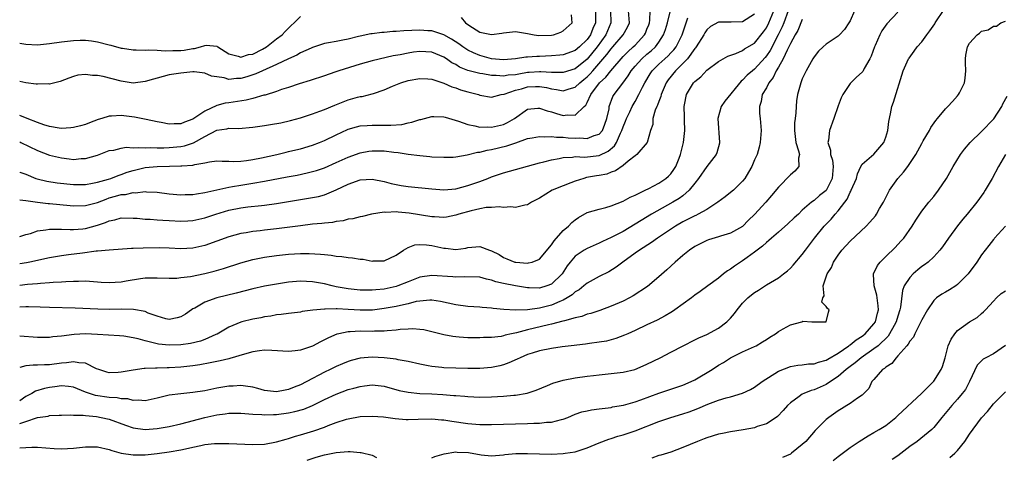
# Model space of a CAD drawing. Units: inches. Extents: x 2601000 to 2604000, y 1503000 to 1506000.
# Drawn here: x 2601000 to 2601165, y 1505676 to 1505750 of the extents above; entities that cross this region are included whole.
import ezdxf

# ---------------------------------------------------------------- set-up
doc = ezdxf.new("R2010")
doc.units = ezdxf.units.IN
doc.header["$MEASUREMENT"] = 0
doc.layers.add('LD26011503_2ft', color=71, linetype='Continuous')

msp = doc.modelspace()

# ---------------------------------------------------------------- linework, layer by layer
at = {"layer": 'LD26011503_2ft'}
for points, elevation in [([(2601000, 1505681.98), (2601001, 1505682.35), (2601003, 1505682.99), (2601004.76, 1505683.24), (2601005, 1505683.32), (2601006.63, 1505683.37), (2601007, 1505683.41), (2601008.57, 1505683.43), (2601009, 1505683.39), (2601010.63, 1505683.37), (2601011, 1505683.3), (2601012.85, 1505683.15), (2601013.66, 1505683), (2601015, 1505682.7), (2601017.7, 1505681.7), (2601019, 1505681.28), (2601021, 1505681.01), (2601023, 1505681.15), (2601025, 1505681.5), (2601027, 1505681.96), (2601030.98, 1505683.02), (2601033, 1505683.44), (2601034.4, 1505683.6), (2601035, 1505683.69), (2601037, 1505683.71), (2601038.38, 1505683.62), (2601039, 1505683.54), (2601040.52, 1505683.48), (2601041, 1505683.42), (2601042.51, 1505683.49), (2601043, 1505683.48), (2601045, 1505683.75), (2601046.03, 1505683.97), (2601047.59, 1505684.41), (2601049.01, 1505684.99), (2601051, 1505685.98), (2601053, 1505686.92), (2601055, 1505687.65), (2601055.92, 1505687.92), (2601057, 1505688.2), (2601057.73, 1505688.27), (2601059, 1505688.45), (2601061, 1505688.23), (2601063.53, 1505687.53), (2601065, 1505687.21), (2601067, 1505687.01), (2601069, 1505686.94), (2601070.84, 1505686.84), (2601072.69, 1505686.69), (2601073, 1505686.65), (2601074.54, 1505686.54), (2601075, 1505686.48), (2601077, 1505686.42), (2601079, 1505686.45), (2601081, 1505686.55), (2601082.71, 1505686.71), (2601083, 1505686.72), (2601084.94, 1505687.06), (2601086.43, 1505687.57), (2601088.34, 1505688.34), (2601089.26, 1505688.74), (2601091, 1505689.23), (2601093, 1505689.61), (2601095, 1505689.9), (2601096.03, 1505690.03), (2601097, 1505690.14), (2601099, 1505690.33), (2601101, 1505690.57), (2601102.96, 1505691.04), (2601104.38, 1505691.62), (2601105, 1505691.9), (2601107.23, 1505693), (2601109, 1505693.91), (2601111.07, 1505695), (2601113, 1505695.97), (2601113.67, 1505696.33), (2601115, 1505696.88), (2601117, 1505697.93), (2601118.39, 1505699), (2601119, 1505699.62), (2601119.63, 1505700.37), (2601120.1, 1505701), (2601121, 1505702.1), (2601121.9, 1505703), (2601122.48, 1505703.52), (2601123, 1505703.92), (2601123.68, 1505704.32), (2601125, 1505705.16), (2601127, 1505706.33), (2601127.88, 1505707), (2601128.5, 1505707.5), (2601129, 1505707.95), (2601129.5, 1505708.5), (2601131, 1505710.27), (2601131.52, 1505711), (2601133.04, 1505713), (2601134.65, 1505715), (2601134.82, 1505715.18), (2601135.82, 1505716.18), (2601136.49, 1505717), (2601137, 1505717.58), (2601138.13, 1505719), (2601138.5, 1505719.5), (2601139, 1505720.66), (2601139.14, 1505720.86), (2601139.21, 1505721), (2601140.06, 1505723), (2601140.25, 1505723.75), (2601140.82, 1505725), (2601141, 1505725.35), (2601143, 1505727.06), (2601144.64, 1505729), (2601145, 1505729.87), (2601145.33, 1505731), (2601145.49, 1505732.51), (2601145.79, 1505733.79), (2601146, 1505735), (2601146.28, 1505735.72), (2601147.9, 1505741), (2601148.8, 1505743), (2601148.88, 1505743.12), (2601149.74, 1505744.26), (2601150.25, 1505745), (2601151, 1505745.85), (2601151.84, 1505747), (2601152.35, 1505747.65), (2601153.17, 1505748.83), (2601153.26, 1505749), (2601154.73, 1505751.27)], 8466), ([(2601096.39, 1505751), (2601096.39, 1505749), (2601095.95, 1505748.05), (2601095.54, 1505747), (2601095, 1505746.24), (2601093.73, 1505745), (2601093, 1505744.38), (2601091, 1505743.65), (2601090.42, 1505743.58), (2601089, 1505743.47), (2601087, 1505743.41), (2601086.59, 1505743.41), (2601085, 1505743.26), (2601084.75, 1505743.25), (2601083, 1505742.97), (2601081, 1505742.85), (2601079, 1505743.02), (2601077, 1505743.53), (2601075.98, 1505744.02), (2601075, 1505744.46), (2601074.18, 1505745), (2601073.5, 1505745.5), (2601072.29, 1505746.29), (2601071, 1505747.01), (2601069, 1505747.67), (2601068.31, 1505747.69), (2601067, 1505747.8), (2601064.32, 1505747.68), (2601063, 1505747.57), (2601062.45, 1505747.55), (2601061, 1505747.41), (2601060.6, 1505747.4), (2601059, 1505747.2), (2601058.8, 1505747.2), (2601057, 1505746.81), (2601056.73, 1505746.73), (2601055, 1505746.29), (2601054.1, 1505746.1), (2601053, 1505745.92), (2601051.68, 1505745.68), (2601051, 1505745.57), (2601049, 1505744.88), (2601048.8, 1505744.8), (2601047, 1505743.97), (2601046.39, 1505743.61), (2601045, 1505743.02), (2601043, 1505742.07), (2601040.64, 1505741), (2601039.54, 1505740.46), (2601038.03, 1505739.97), (2601037, 1505739.69), (2601036.31, 1505739.69), (2601035, 1505739.56), (2601034.2, 1505739.8), (2601033, 1505739.97), (2601032.12, 1505740.12), (2601031, 1505740.61), (2601029.2, 1505740.8), (2601029, 1505740.81), (2601027, 1505740.61), (2601025, 1505740.29), (2601023, 1505739.78), (2601022.41, 1505739.59), (2601021, 1505739.2), (2601019, 1505738.95), (2601017, 1505739.24), (2601013.96, 1505740.04), (2601013, 1505740.22), (2601012.19, 1505740.19), (2601011, 1505740.39), (2601009.73, 1505740.27), (2601009, 1505740.03), (2601008.24, 1505739.76), (2601006.79, 1505739.21), (2601005, 1505738.78), (2601004.8, 1505738.8), (2601003, 1505738.74), (2601002.78, 1505738.78), (2601001, 1505739), (2601000, 1505739.2)], 8490), ([(2601098.9, 1505751), (2601098.94, 1505749), (2601098.12, 1505747), (2601096.69, 1505745), (2601095, 1505742.96), (2601093, 1505741.33), (2601091, 1505740.68), (2601089.31, 1505740.69), (2601089, 1505740.72), (2601087.21, 1505740.8), (2601087, 1505740.82), (2601085.31, 1505740.69), (2601085, 1505740.68), (2601083.55, 1505740.45), (2601083, 1505740.34), (2601081.75, 1505740.25), (2601081, 1505740.12), (2601079.78, 1505740.22), (2601079, 1505740.21), (2601077.53, 1505740.47), (2601077, 1505740.53), (2601075.04, 1505741.04), (2601073.62, 1505741.62), (2601073, 1505742.02), (2601072.35, 1505742.35), (2601071.45, 1505743), (2601071, 1505743.29), (2601069, 1505744.09), (2601067, 1505744.23), (2601065.9, 1505744.1), (2601065, 1505743.95), (2601063.67, 1505743.67), (2601062.53, 1505743.47), (2601059, 1505742.67), (2601057, 1505742.12), (2601053.42, 1505741), (2601052.76, 1505740.76), (2601051, 1505740.15), (2601048.63, 1505739.37), (2601046.8, 1505738.8), (2601045, 1505738.2), (2601043.84, 1505737.84), (2601043, 1505737.54), (2601041.07, 1505736.93), (2601040.89, 1505736.89), (2601039, 1505736.34), (2601037.93, 1505736.07), (2601035, 1505735.64), (2601034.42, 1505735.58), (2601033, 1505735.16), (2601031, 1505734.26), (2601029, 1505732.9), (2601027.59, 1505732.41), (2601027, 1505732.1), (2601025.88, 1505732.12), (2601025, 1505732.07), (2601023.66, 1505732.34), (2601023, 1505732.45), (2601021.17, 1505732.83), (2601019.21, 1505733.21), (2601017.43, 1505733.43), (2601017, 1505733.5), (2601015.38, 1505733.38), (2601015, 1505733.41), (2601013.74, 1505733), (2601013.16, 1505732.84), (2601011.69, 1505732.31), (2601011, 1505732.02), (2601010.2, 1505731.8), (2601009, 1505731.5), (2601008.55, 1505731.45), (2601007, 1505731.36), (2601006.6, 1505731.4), (2601005, 1505731.66), (2601004.06, 1505731.94), (2601003, 1505732.33), (2601001.24, 1505733), (2601000, 1505733.52)], 8488), ([(2601000, 1505729.09), (2601000.21, 1505729), (2601003, 1505727.66), (2601005, 1505726.89), (2601007, 1505726.41), (2601008.28, 1505726.28), (2601009, 1505726.18), (2601010.3, 1505726.3), (2601011, 1505726.31), (2601013, 1505726.9), (2601015, 1505727.65), (2601015.74, 1505727.74), (2601017, 1505728.05), (2601017.81, 1505728.19), (2601019, 1505728.1), (2601019.83, 1505728.17), (2601021, 1505728.09), (2601021.86, 1505728.14), (2601023, 1505728.12), (2601024.13, 1505728.13), (2601025, 1505728.18), (2601027, 1505728.34), (2601027.57, 1505728.43), (2601029.08, 1505728.92), (2601031, 1505730.02), (2601033, 1505731.05), (2601034.7, 1505731.3), (2601035, 1505731.38), (2601036.64, 1505731.36), (2601039, 1505731.54), (2601041, 1505731.83), (2601042.01, 1505731.99), (2601043.69, 1505732.31), (2601045.31, 1505732.69), (2601047, 1505733.14), (2601049, 1505733.8), (2601050.25, 1505734.25), (2601051, 1505734.54), (2601052.74, 1505735.26), (2601055, 1505736.12), (2601056.56, 1505736.56), (2601057, 1505736.67), (2601057.3, 1505736.7), (2601059, 1505737.13), (2601059.21, 1505737.21), (2601061, 1505737.78), (2601062.41, 1505738.41), (2601063.8, 1505739), (2601065, 1505739.35), (2601067, 1505739.72), (2601068.34, 1505739.66), (2601069, 1505739.59), (2601071, 1505738.94), (2601072.32, 1505738.32), (2601073, 1505738.12), (2601073.81, 1505737.81), (2601075, 1505737.46), (2601076.81, 1505737), (2601077, 1505736.93), (2601079, 1505736.59), (2601080.58, 1505737), (2601081.08, 1505737.08), (2601083, 1505737.75), (2601084, 1505738), (2601085, 1505738.29), (2601086.35, 1505738.35), (2601087, 1505738.36), (2601088.17, 1505738.17), (2601089, 1505737.96), (2601089.87, 1505737.87), (2601091, 1505737.65), (2601091.97, 1505737.97), (2601093, 1505738.25), (2601093.78, 1505739), (2601094.46, 1505739.54), (2601095, 1505740), (2601095.5, 1505740.5), (2601095.92, 1505741), (2601098.3, 1505743.7), (2601099, 1505744.66), (2601099.31, 1505745), (2601101.03, 1505747), (2601101.72, 1505748.28), (2601102.07, 1505749), (2601101.91, 1505751)], 8486), ([(2601000, 1505724.02), (2601000.01, 1505724.02), (2601001, 1505723.68), (2601002.7, 1505723), (2601002.92, 1505722.92), (2601004.53, 1505722.53), (2601006.26, 1505722.26), (2601009, 1505721.98), (2601011, 1505721.98), (2601012.17, 1505722.17), (2601013, 1505722.34), (2601014.87, 1505722.87), (2601015.28, 1505723), (2601016.51, 1505723.49), (2601017, 1505723.64), (2601017.99, 1505724.01), (2601019, 1505724.34), (2601021, 1505724.8), (2601023, 1505724.98), (2601025.05, 1505725.05), (2601027, 1505725.1), (2601027.12, 1505725.12), (2601029, 1505725.22), (2601029.32, 1505725.32), (2601031, 1505725.58), (2601031.75, 1505725.75), (2601033, 1505725.92), (2601033.88, 1505725.88), (2601035, 1505725.88), (2601035.83, 1505725.83), (2601037, 1505725.86), (2601037.98, 1505725.98), (2601039, 1505726.14), (2601040.45, 1505726.45), (2601043.03, 1505727), (2601044.61, 1505727.39), (2601045, 1505727.47), (2601046.22, 1505727.78), (2601047, 1505727.96), (2601049, 1505728.55), (2601050.16, 1505729), (2601051, 1505729.35), (2601053, 1505730.3), (2601054.85, 1505731.15), (2601055, 1505731.21), (2601056.38, 1505731.62), (2601057, 1505731.76), (2601058.14, 1505731.86), (2601059, 1505731.9), (2601060.13, 1505731.87), (2601062.13, 1505731.87), (2601063.97, 1505732.03), (2601065, 1505732.27), (2601065.62, 1505732.38), (2601067, 1505732.85), (2601067.13, 1505732.87), (2601069, 1505733.36), (2601069.33, 1505733.33), (2601071, 1505733.28), (2601071.21, 1505733.21), (2601073.44, 1505732.56), (2601075, 1505731.98), (2601076.2, 1505731.8), (2601077, 1505731.57), (2601078.39, 1505731.61), (2601079, 1505731.56), (2601081, 1505732.02), (2601081.68, 1505732.32), (2601082.83, 1505733), (2601085, 1505734.57), (2601086.72, 1505734.72), (2601087, 1505734.76), (2601088.27, 1505734.27), (2601089, 1505734.1), (2601089.83, 1505733.83), (2601091, 1505733.52), (2601091.63, 1505733.63), (2601093, 1505733.59), (2601094.48, 1505735), (2601094.76, 1505735.24), (2601095, 1505735.68), (2601095.59, 1505737), (2601097.07, 1505739), (2601098.09, 1505739.91), (2601098.94, 1505741), (2601101, 1505743.36), (2601101.81, 1505744.19), (2601102.71, 1505745), (2601103, 1505745.3), (2601104.61, 1505747), (2601104.73, 1505747.27), (2601105, 1505747.93), (2601105.3, 1505748.7), (2601105.4, 1505749), (2601105.47, 1505749.47), (2601105.53, 1505751)], 8484), ([(2601000, 1505705.14), (2601001.29, 1505705.29), (2601003, 1505705.41), (2601003.47, 1505705.47), (2601005, 1505705.55), (2601005.62, 1505705.62), (2601007, 1505705.67), (2601007.74, 1505705.74), (2601009, 1505705.78), (2601009.82, 1505705.82), (2601011, 1505705.83), (2601013, 1505705.71), (2601013.64, 1505705.64), (2601015, 1505705.55), (2601017, 1505705.66), (2601017.84, 1505705.84), (2601020.25, 1505706.25), (2601021, 1505706.35), (2601022.38, 1505706.38), (2601023, 1505706.37), (2601025, 1505706.29), (2601026.32, 1505706.32), (2601027, 1505706.39), (2601028.6, 1505706.6), (2601031, 1505707.08), (2601032.54, 1505707.46), (2601034.09, 1505707.91), (2601037, 1505708.85), (2601039, 1505709.4), (2601041, 1505709.8), (2601043, 1505710.11), (2601045, 1505710.32), (2601047, 1505710.43), (2601048.43, 1505710.43), (2601050.34, 1505710.34), (2601051, 1505710.25), (2601052.15, 1505710.15), (2601053, 1505710), (2601053.93, 1505709.93), (2601055, 1505709.77), (2601055.7, 1505709.7), (2601057, 1505709.5), (2601057.47, 1505709.47), (2601059, 1505709.17), (2601059.19, 1505709.19), (2601061, 1505709.18), (2601063, 1505710.15), (2601064.26, 1505711), (2601065, 1505711.43), (2601066.15, 1505711.85), (2601067, 1505711.95), (2601068.1, 1505711.9), (2601069, 1505711.78), (2601071, 1505711.31), (2601071.3, 1505711.3), (2601073, 1505711.07), (2601074.66, 1505711.34), (2601075, 1505711.42), (2601077, 1505711.62), (2601078.67, 1505711), (2601079, 1505710.89), (2601080.24, 1505710.24), (2601081, 1505709.75), (2601081.54, 1505709.54), (2601082.86, 1505709), (2601083.05, 1505708.95), (2601085, 1505708.83), (2601085.16, 1505708.84), (2601085.77, 1505709), (2601087, 1505709.46), (2601089, 1505711.88), (2601089.44, 1505712.56), (2601091, 1505714.25), (2601091.86, 1505715), (2601092.41, 1505715.59), (2601093, 1505716.08), (2601093.55, 1505716.45), (2601095, 1505717.27), (2601097, 1505717.86), (2601098.12, 1505718.12), (2601099, 1505718.38), (2601101, 1505719.17), (2601102.17, 1505719.83), (2601103, 1505720.18), (2601104.7, 1505721), (2601105.31, 1505721.31), (2601107, 1505722.21), (2601108.15, 1505723), (2601108.61, 1505723.39), (2601109, 1505723.78), (2601109.52, 1505724.48), (2601109.83, 1505725), (2601110.37, 1505726.37), (2601110.64, 1505727), (2601111.09, 1505729), (2601111.32, 1505731), (2601111.28, 1505732.72), (2601111.28, 1505733.28), (2601111.23, 1505735), (2601111.3, 1505735.3), (2601111.63, 1505737), (2601112.8, 1505739), (2601113, 1505739.22), (2601114.03, 1505739.97), (2601115, 1505741.07), (2601117, 1505742.54), (2601117.78, 1505743), (2601118.56, 1505743.44), (2601119.87, 1505743.87), (2601121, 1505744.39), (2601121.35, 1505744.65), (2601123, 1505745.64), (2601124.51, 1505747.49), (2601125, 1505748.18), (2601125.42, 1505749), (2601126.26, 1505751)], 8476), ([(2601128.65, 1505751), (2601127.91, 1505749), (2601127.65, 1505748.35), (2601126.99, 1505747.01), (2601125.61, 1505744.39), (2601125, 1505743.49), (2601124.78, 1505743.22), (2601123, 1505741.27), (2601122.64, 1505741), (2601121.76, 1505740.24), (2601121, 1505739.42), (2601120.76, 1505739.24), (2601118.06, 1505735.93), (2601117.42, 1505735), (2601116.86, 1505733), (2601117.14, 1505729), (2601117.13, 1505728.87), (2601116.71, 1505727.29), (2601116.56, 1505727), (2601115, 1505724.97), (2601113.65, 1505723), (2601113, 1505722.22), (2601112.08, 1505721), (2601111, 1505720.1), (2601110.38, 1505719.62), (2601109.35, 1505719), (2601105.77, 1505717), (2601104.04, 1505715.96), (2601103, 1505715.31), (2601101, 1505714.13), (2601099, 1505713.08), (2601097.56, 1505712.44), (2601097, 1505712.16), (2601095, 1505711.29), (2601094.5, 1505711), (2601093, 1505710), (2601092.16, 1505709), (2601091.66, 1505708.34), (2601090.82, 1505707), (2601089, 1505705.28), (2601088.26, 1505705), (2601087, 1505704.65), (2601085.31, 1505704.69), (2601085, 1505704.67), (2601083, 1505705), (2601081, 1505705.41), (2601079.71, 1505705.71), (2601079, 1505705.97), (2601078.12, 1505706.12), (2601077, 1505706.46), (2601074.52, 1505706.52), (2601073, 1505706.45), (2601072.51, 1505706.51), (2601069, 1505706.77), (2601067, 1505706.49), (2601065, 1505705.71), (2601063.32, 1505705), (2601063, 1505704.89), (2601061, 1505704.46), (2601059.63, 1505704.37), (2601059, 1505704.29), (2601057.68, 1505704.32), (2601057, 1505704.3), (2601055, 1505704.5), (2601053, 1505704.84), (2601052.28, 1505705), (2601051, 1505705.33), (2601049, 1505705.7), (2601047, 1505705.78), (2601045, 1505705.61), (2601043, 1505705.32), (2601041, 1505704.95), (2601039, 1505704.49), (2601036.23, 1505703.77), (2601033, 1505702.99), (2601031, 1505702.29), (2601029.31, 1505701.31), (2601029, 1505701.15), (2601028.76, 1505701), (2601027.73, 1505700.27), (2601027, 1505699.83), (2601026.36, 1505699.64), (2601025, 1505699.41), (2601024.48, 1505699.52), (2601023, 1505699.96), (2601021.53, 1505700.47), (2601021, 1505700.7), (2601019.05, 1505701.05), (2601017.09, 1505701.09), (2601015, 1505701.06), (2601013.09, 1505701.09), (2601009.26, 1505701.26), (2601005, 1505701.37), (2601003.44, 1505701.44), (2601001.49, 1505701.49), (2601001, 1505701.48), (2601000, 1505701.45)], 8474), ([(2601139.75, 1505751), (2601139, 1505749.34), (2601138.8, 1505749), (2601138.08, 1505747.92), (2601137.22, 1505747), (2601137, 1505746.78), (2601135, 1505745.42), (2601134.49, 1505745), (2601133.73, 1505744.27), (2601133, 1505743.31), (2601132.79, 1505743), (2601132.49, 1505742.49), (2601131.65, 1505741), (2601131, 1505739.62), (2601130.84, 1505739.16), (2601130.74, 1505739), (2601130.21, 1505737), (2601130.02, 1505735.98), (2601129.97, 1505735), (2601129.94, 1505733.94), (2601129.79, 1505733), (2601129.71, 1505732.29), (2601129.69, 1505731), (2601129.94, 1505729), (2601130.39, 1505727.61), (2601130.51, 1505727), (2601130.37, 1505726.37), (2601130.45, 1505725), (2601129.78, 1505724.22), (2601129, 1505723.56), (2601127, 1505721.55), (2601125.87, 1505720.13), (2601124.92, 1505719), (2601123, 1505716.93), (2601122.02, 1505715.98), (2601121, 1505714.97), (2601119, 1505713.81), (2601117.3, 1505713.3), (2601117, 1505713.19), (2601115.29, 1505712.71), (2601115, 1505712.61), (2601113, 1505711.61), (2601112.1, 1505711), (2601111, 1505710.08), (2601109.74, 1505709), (2601108.33, 1505707.67), (2601107, 1505706.51), (2601105.09, 1505704.91), (2601102.68, 1505703.32), (2601102.09, 1505703), (2601101, 1505702.46), (2601099, 1505701.59), (2601097.1, 1505700.9), (2601095.59, 1505700.41), (2601095, 1505700.28), (2601094.09, 1505699.91), (2601093, 1505699.68), (2601091.17, 1505699.17), (2601090.92, 1505699.08), (2601089, 1505698.6), (2601088.5, 1505698.5), (2601085, 1505697.66), (2601083.18, 1505697.18), (2601082.33, 1505697), (2601081.25, 1505696.74), (2601081, 1505696.66), (2601080.57, 1505696.57), (2601079, 1505696.39), (2601077.63, 1505696.37), (2601077, 1505696.32), (2601075.66, 1505696.34), (2601075, 1505696.34), (2601073.56, 1505696.44), (2601073, 1505696.47), (2601072.53, 1505696.53), (2601071, 1505696.82), (2601069, 1505697.35), (2601067.65, 1505697.65), (2601067, 1505697.74), (2601065.81, 1505697.81), (2601065, 1505697.79), (2601063.71, 1505697.71), (2601063, 1505697.61), (2601061.5, 1505697.5), (2601061, 1505697.43), (2601059.41, 1505697.41), (2601059, 1505697.39), (2601057, 1505697.43), (2601055.33, 1505697.33), (2601055, 1505697.34), (2601053.44, 1505697), (2601053.09, 1505696.91), (2601051.69, 1505696.31), (2601051, 1505695.96), (2601050.34, 1505695.66), (2601049, 1505694.95), (2601047, 1505694.25), (2601046.14, 1505694.14), (2601045, 1505694.02), (2601042.21, 1505694.21), (2601041, 1505694.23), (2601040.16, 1505694.16), (2601039, 1505693.98), (2601037.61, 1505693.61), (2601035.15, 1505692.85), (2601035, 1505692.82), (2601033.54, 1505692.46), (2601031.88, 1505692.12), (2601030.18, 1505691.82), (2601029, 1505691.63), (2601027, 1505691.39), (2601025, 1505691.29), (2601024.71, 1505691.29), (2601023, 1505691.25), (2601022.73, 1505691.27), (2601021, 1505691.17), (2601020.83, 1505691.17), (2601019, 1505690.9), (2601017, 1505690.55), (2601016.5, 1505690.5), (2601015, 1505690.46), (2601014.56, 1505690.56), (2601013.24, 1505691), (2601012.85, 1505691.15), (2601011, 1505692.08), (2601009.89, 1505692.11), (2601009, 1505692.32), (2601007.86, 1505692.14), (2601007, 1505692.1), (2601005, 1505691.83), (2601004.17, 1505691.83), (2601003, 1505691.73), (2601002.24, 1505691.76), (2601001, 1505691.65), (2601000, 1505691.35)], 8470), ([(2601000, 1505719.4), (2601001, 1505719.27), (2601002.99, 1505718.99), (2601004.78, 1505718.78), (2601005, 1505718.77), (2601008.43, 1505718.43), (2601009, 1505718.38), (2601011, 1505718.43), (2601013, 1505718.98), (2601014.46, 1505719.54), (2601015, 1505719.72), (2601016.01, 1505720.01), (2601017, 1505720.27), (2601017.69, 1505720.31), (2601019, 1505720.62), (2601019.4, 1505720.6), (2601021, 1505720.79), (2601021.24, 1505720.76), (2601023, 1505720.69), (2601025, 1505720.43), (2601027, 1505720.26), (2601027.7, 1505720.3), (2601029, 1505720.31), (2601029.57, 1505720.43), (2601031, 1505720.62), (2601035, 1505721.53), (2601035.61, 1505721.61), (2601037, 1505721.87), (2601039, 1505722.19), (2601041, 1505722.53), (2601044.77, 1505723.23), (2601046.45, 1505723.55), (2601048.1, 1505723.9), (2601049, 1505724.13), (2601049.67, 1505724.33), (2601051, 1505724.78), (2601053, 1505725.64), (2601055, 1505726.55), (2601057, 1505727.28), (2601058.45, 1505727.55), (2601059, 1505727.63), (2601061, 1505727.6), (2601062.61, 1505727.39), (2601063.34, 1505727.34), (2601065, 1505727.07), (2601067, 1505726.81), (2601068.66, 1505726.66), (2601069, 1505726.62), (2601071, 1505726.52), (2601072.57, 1505726.57), (2601073, 1505726.61), (2601074.93, 1505726.93), (2601076.63, 1505727.37), (2601077, 1505727.39), (2601078.27, 1505727.73), (2601079, 1505727.84), (2601081.55, 1505728.45), (2601083.05, 1505728.95), (2601085, 1505729.64), (2601085.77, 1505729.77), (2601087, 1505730.02), (2601087.93, 1505729.93), (2601089, 1505729.99), (2601089.88, 1505729.87), (2601091, 1505729.87), (2601091.8, 1505729.8), (2601093, 1505729.73), (2601093.76, 1505729.76), (2601095, 1505729.66), (2601096.14, 1505730.14), (2601097, 1505730.37), (2601097.53, 1505731), (2601097.96, 1505732.04), (2601098.3, 1505733), (2601098.65, 1505734.65), (2601098.69, 1505735), (2601099.31, 1505736.69), (2601099.49, 1505737), (2601100.94, 1505738.94), (2601101.86, 1505740.14), (2601102.38, 1505741), (2601103, 1505741.74), (2601104.13, 1505743), (2601105, 1505743.76), (2601105.68, 1505744.32), (2601106.42, 1505745), (2601107, 1505745.76), (2601107.79, 1505747), (2601108.09, 1505747.91), (2601108.43, 1505749), (2601108.88, 1505750.88)], 8482), ([(2601147, 1505750.81), (2601145.13, 1505748.87), (2601144.31, 1505747.69), (2601143.97, 1505747), (2601143.21, 1505745.21), (2601143.1, 1505745), (2601142.54, 1505743.46), (2601142.31, 1505743), (2601141.38, 1505741.38), (2601141.19, 1505741), (2601141.12, 1505740.88), (2601141, 1505740.76), (2601140.06, 1505739.94), (2601139, 1505738.88), (2601137.78, 1505737), (2601137.53, 1505736.47), (2601137, 1505735.13), (2601136.27, 1505733), (2601135.54, 1505731), (2601135.39, 1505729.39), (2601135.3, 1505729), (2601135.73, 1505727.73), (2601135.75, 1505727), (2601136.04, 1505726.04), (2601136.16, 1505725), (2601135.98, 1505723), (2601135, 1505720.98), (2601133.88, 1505720.12), (2601133, 1505719.3), (2601132.57, 1505719), (2601131, 1505717.65), (2601130.34, 1505717), (2601129.63, 1505716.37), (2601128.6, 1505715.4), (2601127, 1505714.02), (2601125.86, 1505713), (2601125.42, 1505712.58), (2601125, 1505712.29), (2601124.34, 1505711.66), (2601123.45, 1505711), (2601123, 1505710.65), (2601121.79, 1505709.78), (2601121, 1505709.21), (2601120.65, 1505709), (2601119.68, 1505708.32), (2601119, 1505707.8), (2601118.49, 1505707.51), (2601117.83, 1505707), (2601117, 1505706.32), (2601115.17, 1505705), (2601113.93, 1505704.07), (2601113, 1505703.44), (2601112.43, 1505703), (2601109.67, 1505701), (2601109.27, 1505700.73), (2601109, 1505700.58), (2601108.02, 1505699.98), (2601106.71, 1505699.29), (2601105, 1505698.47), (2601103, 1505697.54), (2601101.78, 1505697), (2601101.25, 1505696.75), (2601099.81, 1505696.19), (2601099, 1505695.97), (2601098.23, 1505695.77), (2601097, 1505695.57), (2601095.37, 1505695.37), (2601094.72, 1505695.28), (2601092.31, 1505695), (2601090.81, 1505694.81), (2601089, 1505694.56), (2601087, 1505694.16), (2601085.78, 1505693.78), (2601085, 1505693.52), (2601083.76, 1505693), (2601083.26, 1505692.74), (2601081.89, 1505692.11), (2601081, 1505691.82), (2601080.36, 1505691.64), (2601079, 1505691.38), (2601077, 1505691.21), (2601075, 1505691.19), (2601073, 1505691.22), (2601071, 1505691.3), (2601070.65, 1505691.35), (2601069, 1505691.5), (2601068.35, 1505691.65), (2601067, 1505691.9), (2601065, 1505692.37), (2601063.35, 1505692.65), (2601063, 1505692.74), (2601061, 1505692.98), (2601059, 1505693.1), (2601057, 1505692.93), (2601055.47, 1505692.53), (2601055, 1505692.38), (2601054.02, 1505691.98), (2601053, 1505691.53), (2601051.95, 1505691), (2601051, 1505690.56), (2601050.05, 1505690.05), (2601049, 1505689.52), (2601047, 1505688.47), (2601045.92, 1505688.08), (2601045, 1505687.65), (2601044.43, 1505687.57), (2601043, 1505687.27), (2601041, 1505687.5), (2601039.85, 1505687.85), (2601039, 1505688.05), (2601037.79, 1505688.21), (2601037, 1505688.36), (2601035.74, 1505688.26), (2601035, 1505688.24), (2601033, 1505687.88), (2601031, 1505687.47), (2601029, 1505687.15), (2601027, 1505686.96), (2601025, 1505686.71), (2601024.59, 1505686.59), (2601023, 1505686.21), (2601022, 1505686), (2601021, 1505685.76), (2601019.89, 1505685.89), (2601019, 1505685.84), (2601018.1, 1505686.1), (2601017, 1505686.14), (2601016.29, 1505686.29), (2601015, 1505686.34), (2601012.67, 1505686.67), (2601011.66, 1505687), (2601011, 1505687.24), (2601009, 1505688.04), (2601008.17, 1505688.17), (2601007, 1505688.29), (2601005.87, 1505688.13), (2601005, 1505688.03), (2601004.15, 1505687.85), (2601002.63, 1505687.37), (2601002.01, 1505687), (2601001, 1505686.48), (2601000, 1505685.78)], 8468), ([(2601123, 1505750.45), (2601121, 1505749.21), (2601119.12, 1505749.12), (2601117.12, 1505749.12), (2601117, 1505749.14), (2601115.61, 1505748.39), (2601115, 1505747.86), (2601114.67, 1505747.33), (2601114.52, 1505747), (2601113.25, 1505745), (2601113.15, 1505744.85), (2601113, 1505744.7), (2601111.76, 1505743), (2601111, 1505742.2), (2601109.77, 1505741), (2601108.54, 1505739.46), (2601108.24, 1505739), (2601107.39, 1505737), (2601107.32, 1505736.68), (2601107, 1505735.88), (2601106.78, 1505735.22), (2601106.66, 1505735), (2601106.4, 1505734.4), (2601106.01, 1505733), (2601105.98, 1505732.02), (2601105.58, 1505731), (2601105.01, 1505728.99), (2601103.33, 1505727), (2601103, 1505726.78), (2601101.87, 1505725.87), (2601101, 1505725.13), (2601099.76, 1505724.24), (2601099, 1505724.01), (2601098.28, 1505723.72), (2601097, 1505723.48), (2601096.58, 1505723.42), (2601094.88, 1505723.12), (2601094.43, 1505723), (2601093, 1505722.55), (2601092.23, 1505722.23), (2601091, 1505721.77), (2601089.16, 1505721), (2601087, 1505719.69), (2601086.55, 1505719.45), (2601085.65, 1505719), (2601085, 1505718.58), (2601084.53, 1505718.53), (2601083, 1505718.1), (2601082.23, 1505718.23), (2601081, 1505718.13), (2601080.25, 1505718.25), (2601079, 1505718.13), (2601078.11, 1505718.11), (2601077, 1505717.89), (2601075.59, 1505717.59), (2601073.52, 1505717), (2601073, 1505716.83), (2601071.47, 1505716.53), (2601071, 1505716.47), (2601069.46, 1505716.54), (2601069, 1505716.58), (2601065.18, 1505717.18), (2601063.34, 1505717.34), (2601063, 1505717.39), (2601061.3, 1505717.3), (2601061, 1505717.34), (2601058.89, 1505717), (2601057.36, 1505716.64), (2601057, 1505716.56), (2601055.79, 1505716.21), (2601055, 1505716.15), (2601054.13, 1505715.87), (2601053, 1505715.78), (2601052.36, 1505715.64), (2601051, 1505715.52), (2601050.55, 1505715.45), (2601049, 1505715.32), (2601047, 1505715.08), (2601043, 1505714.55), (2601041, 1505714.34), (2601040.24, 1505714.24), (2601039, 1505714.12), (2601037.9, 1505713.9), (2601037, 1505713.76), (2601035, 1505713.19), (2601033, 1505712.48), (2601031, 1505711.79), (2601029, 1505711.34), (2601027, 1505711.23), (2601025, 1505711.32), (2601023.36, 1505711.36), (2601020.67, 1505711.33), (2601019, 1505711.26), (2601018.74, 1505711.26), (2601014.99, 1505710.99), (2601013, 1505710.81), (2601012.81, 1505710.81), (2601010.5, 1505710.5), (2601008.18, 1505710.18), (2601007, 1505710.04), (2601005, 1505709.72), (2601001.71, 1505709), (2601001.12, 1505708.88), (2601000, 1505708.72)], 8478), ([(2601000, 1505745.6), (2601001, 1505745.44), (2601003, 1505745.36), (2601005, 1505745.55), (2601007, 1505745.86), (2601009, 1505746.08), (2601010.11, 1505746.11), (2601011, 1505746.1), (2601012, 1505746), (2601013, 1505745.86), (2601015, 1505745.35), (2601015.26, 1505745.26), (2601017, 1505744.79), (2601017.23, 1505744.77), (2601019, 1505744.49), (2601019.48, 1505744.52), (2601021, 1505744.44), (2601021.51, 1505744.49), (2601023, 1505744.43), (2601024.35, 1505744.35), (2601025.61, 1505744.39), (2601027, 1505744.39), (2601027.55, 1505744.45), (2601029, 1505744.7), (2601029.28, 1505744.72), (2601030.26, 1505745), (2601031, 1505745.25), (2601031.29, 1505745.29), (2601033, 1505745.13), (2601033.08, 1505745.08), (2601033.18, 1505745), (2601035, 1505743.85), (2601036.55, 1505743.45), (2601037, 1505743.27), (2601038.3, 1505743.7), (2601039, 1505743.8), (2601040.63, 1505744.63), (2601041.3, 1505745), (2601043, 1505746.33), (2601043.92, 1505747), (2601044.42, 1505747.58), (2601045, 1505748.13), (2601045.43, 1505748.57), (2601045.94, 1505749), (2601047, 1505750.07)], 8492), ([(2601000, 1505713.29), (2601001, 1505713.59), (2601001.79, 1505713.79), (2601003, 1505714.22), (2601004.39, 1505714.39), (2601005, 1505714.52), (2601006.48, 1505714.48), (2601007, 1505714.51), (2601008.43, 1505714.43), (2601009, 1505714.44), (2601010.56, 1505714.56), (2601011, 1505714.6), (2601013, 1505715.14), (2601014.39, 1505715.61), (2601015, 1505715.9), (2601015.93, 1505716.07), (2601017, 1505716.38), (2601019, 1505716.36), (2601019.68, 1505716.32), (2601021, 1505716.18), (2601021.83, 1505716.17), (2601023, 1505716.06), (2601023.97, 1505716.03), (2601025, 1505715.95), (2601027, 1505715.84), (2601028.12, 1505715.88), (2601029, 1505715.93), (2601031, 1505716.37), (2601032.85, 1505717), (2601035, 1505717.65), (2601037, 1505718.06), (2601038.21, 1505718.21), (2601040.46, 1505718.46), (2601041, 1505718.5), (2601043, 1505718.79), (2601049, 1505719.8), (2601050.01, 1505719.99), (2601051, 1505720.26), (2601053, 1505721.07), (2601055, 1505722.04), (2601057, 1505722.73), (2601059, 1505722.84), (2601061, 1505722.46), (2601062.16, 1505722.16), (2601063, 1505721.98), (2601063.83, 1505721.83), (2601065, 1505721.64), (2601069, 1505721.23), (2601071, 1505721.06), (2601073, 1505721.25), (2601075, 1505721.8), (2601077, 1505722.49), (2601078.38, 1505723), (2601079, 1505723.24), (2601081, 1505723.93), (2601087, 1505725.59), (2601087.76, 1505725.76), (2601089, 1505726.11), (2601090.32, 1505726.32), (2601091, 1505726.49), (2601092.56, 1505726.56), (2601093, 1505726.63), (2601094.56, 1505726.56), (2601097, 1505726.82), (2601098.48, 1505727.52), (2601099.56, 1505728.44), (2601099.89, 1505729), (2601100.58, 1505730.58), (2601100.8, 1505731), (2601101, 1505731.6), (2601101.41, 1505732.59), (2601101.56, 1505733), (2601102.11, 1505734.11), (2601102.51, 1505735), (2601102.68, 1505735.32), (2601103, 1505735.85), (2601103.65, 1505737), (2601104.24, 1505738.24), (2601104.63, 1505739), (2601105.52, 1505740.48), (2601105.87, 1505741), (2601107, 1505742.09), (2601107.99, 1505743), (2601108.53, 1505743.47), (2601109, 1505743.98), (2601109.5, 1505744.5), (2601109.87, 1505745), (2601110.87, 1505747), (2601111.85, 1505749.85)], 8480), ([(2601131, 1505749.55), (2601130.25, 1505747.75), (2601129.81, 1505747), (2601129, 1505745.55), (2601128.75, 1505745), (2601128.47, 1505744.47), (2601127.79, 1505743), (2601127, 1505741.59), (2601126.64, 1505741), (2601126.12, 1505739.88), (2601125.42, 1505739), (2601125, 1505738.16), (2601124.31, 1505737), (2601124.14, 1505735.86), (2601123.82, 1505735), (2601123.83, 1505733.83), (2601123.93, 1505733), (2601124.09, 1505731), (2601123.97, 1505729), (2601123.79, 1505728.21), (2601123.44, 1505727), (2601123, 1505726.07), (2601122.55, 1505725), (2601121.99, 1505724.01), (2601121.37, 1505723), (2601121, 1505722.55), (2601119.46, 1505721), (2601119, 1505720.61), (2601118.1, 1505719.9), (2601116.87, 1505719), (2601115, 1505717.81), (2601113.55, 1505717), (2601113.19, 1505716.81), (2601113, 1505716.74), (2601111, 1505715.72), (2601109.77, 1505715), (2601106.77, 1505713), (2601105.74, 1505712.26), (2601103.73, 1505711), (2601103, 1505710.46), (2601100.94, 1505709), (2601099.85, 1505708.15), (2601098.62, 1505707.38), (2601097, 1505706.56), (2601095, 1505705.49), (2601094.44, 1505705), (2601093.63, 1505704.37), (2601093, 1505704.01), (2601092.48, 1505703.52), (2601091.66, 1505703), (2601091, 1505702.64), (2601090.42, 1505702.42), (2601089, 1505701.79), (2601087, 1505701.28), (2601085, 1505700.99), (2601083, 1505700.93), (2601081.06, 1505701.06), (2601079.24, 1505701.24), (2601079, 1505701.28), (2601077.4, 1505701.4), (2601077, 1505701.45), (2601075, 1505701.58), (2601073, 1505701.83), (2601070.42, 1505702.42), (2601069, 1505702.63), (2601068.64, 1505702.64), (2601067, 1505702.47), (2601066.37, 1505702.37), (2601065, 1505702), (2601063.75, 1505701.75), (2601063, 1505701.55), (2601061, 1505701.2), (2601059.03, 1505700.97), (2601057, 1505700.93), (2601055, 1505701.06), (2601053.15, 1505701.15), (2601053, 1505701.18), (2601051.12, 1505701.12), (2601051, 1505701.14), (2601049.05, 1505700.95), (2601047.29, 1505700.71), (2601047, 1505700.64), (2601045, 1505700.4), (2601043.79, 1505700.21), (2601043, 1505700.14), (2601042.06, 1505699.94), (2601041, 1505699.81), (2601040.34, 1505699.66), (2601039, 1505699.44), (2601037.19, 1505699), (2601037, 1505698.95), (2601035, 1505698.09), (2601033.07, 1505696.93), (2601032.85, 1505696.85), (2601031, 1505696.05), (2601030.24, 1505695.76), (2601028.61, 1505695.39), (2601027, 1505695.16), (2601025, 1505695.08), (2601023.25, 1505695.25), (2601023, 1505695.3), (2601022.55, 1505695.45), (2601021, 1505695.8), (2601019.85, 1505696.15), (2601019, 1505696.34), (2601017.41, 1505696.59), (2601016.68, 1505696.68), (2601013, 1505696.9), (2601011, 1505696.97), (2601009.12, 1505696.88), (2601007, 1505696.62), (2601005.52, 1505696.48), (2601005, 1505696.4), (2601003, 1505696.4), (2601000, 1505696.62)], 8472), ([(2601000, 1505677.91), (2601001, 1505677.99), (2601002.05, 1505678.05), (2601003, 1505678.02), (2601005.78, 1505677.78), (2601007, 1505677.74), (2601009, 1505677.84), (2601011, 1505678.06), (2601012.09, 1505678.09), (2601013, 1505678.08), (2601015, 1505677.62), (2601015.45, 1505677.45), (2601017, 1505677), (2601019, 1505676.72), (2601021, 1505676.74), (2601023, 1505676.97), (2601025, 1505677.26), (2601027, 1505677.58), (2601027.77, 1505677.77), (2601029, 1505678.02), (2601030.32, 1505678.32), (2601031, 1505678.45), (2601032.63, 1505678.63), (2601033, 1505678.66), (2601035, 1505678.66), (2601039, 1505678.47), (2601041, 1505678.54), (2601043, 1505678.91), (2601044.61, 1505679.39), (2601045, 1505679.48), (2601046.15, 1505679.85), (2601047, 1505680.07), (2601049.25, 1505680.75), (2601051, 1505681.37), (2601051.66, 1505681.66), (2601053, 1505682.15), (2601054.72, 1505682.72), (2601055, 1505682.79), (2601057, 1505683.14), (2601059, 1505683.22), (2601060.91, 1505683.09), (2601062.84, 1505682.84), (2601064.68, 1505682.68), (2601065, 1505682.67), (2601066.69, 1505682.69), (2601069, 1505682.75), (2601070.61, 1505682.61), (2601071, 1505682.59), (2601072.36, 1505682.36), (2601075, 1505681.97), (2601077, 1505681.82), (2601079, 1505681.82), (2601085, 1505681.99), (2601086.04, 1505682.04), (2601087, 1505682.05), (2601088.2, 1505682.2), (2601089, 1505682.21), (2601090.67, 1505682.67), (2601091, 1505682.71), (2601091.76, 1505683), (2601093, 1505683.54), (2601094.08, 1505683.92), (2601095, 1505684.1), (2601095.72, 1505684.28), (2601097, 1505684.42), (2601097.48, 1505684.52), (2601099, 1505684.69), (2601099.25, 1505684.75), (2601101.08, 1505685.08), (2601103, 1505685.62), (2601103.95, 1505685.95), (2601107, 1505687.08), (2601111, 1505688.42), (2601112.38, 1505689), (2601113, 1505689.31), (2601115.89, 1505691), (2601117, 1505691.73), (2601117.8, 1505692.2), (2601119, 1505692.98), (2601121, 1505694), (2601123, 1505694.87), (2601123.26, 1505695), (2601124.33, 1505695.67), (2601125, 1505696.03), (2601125.55, 1505696.45), (2601126.51, 1505697), (2601127, 1505697.36), (2601127.82, 1505697.82), (2601129, 1505698.51), (2601130.9, 1505699), (2601130.98, 1505699.02), (2601131.09, 1505699.09), (2601132.59, 1505699), (2601133, 1505698.99), (2601135.01, 1505699), (2601135.38, 1505700.62), (2601135.52, 1505701), (2601135.2, 1505701.2), (2601135, 1505701.58), (2601134.27, 1505702.27), (2601134.45, 1505703), (2601134.65, 1505703.35), (2601134.48, 1505705), (2601135, 1505706.5), (2601135.15, 1505707), (2601135.9, 1505708.1), (2601136.25, 1505709), (2601137, 1505710.15), (2601137.64, 1505711), (2601139, 1505712.5), (2601141.67, 1505715), (2601142.33, 1505715.67), (2601143.25, 1505716.75), (2601143.42, 1505717), (2601143.95, 1505717.95), (2601144.57, 1505719), (2601145, 1505719.79), (2601145.6, 1505721), (2601146.98, 1505723), (2601147.95, 1505724.05), (2601148.65, 1505725), (2601150, 1505727), (2601151, 1505728.85), (2601151.25, 1505729.25), (2601152.28, 1505731), (2601152.51, 1505731.49), (2601153.33, 1505732.67), (2601153.65, 1505733), (2601155, 1505734.62), (2601155.36, 1505735), (2601156.13, 1505735.87), (2601157, 1505736.78), (2601157.17, 1505737), (2601157.31, 1505737.31), (2601158.15, 1505739), (2601158.25, 1505739.75), (2601158.35, 1505741), (2601158.33, 1505742.33), (2601158.3, 1505743), (2601158.38, 1505743.62), (2601158.68, 1505745), (2601159, 1505745.64), (2601160.28, 1505747), (2601160.69, 1505747.31), (2601161, 1505747.61), (2601162.14, 1505747.86), (2601163, 1505748.44), (2601163.52, 1505748.48), (2601164.25, 1505749), (2601165, 1505749.29)], 8464), ([(2601073.88, 1505749.88), (2601074.63, 1505749), (2601075, 1505748.72), (2601075.79, 1505748.21), (2601077, 1505747.47), (2601079, 1505747.04), (2601080.73, 1505747.27), (2601081, 1505747.34), (2601083, 1505747.54), (2601085, 1505747.24), (2601086.14, 1505747), (2601086.9, 1505746.9), (2601089, 1505746.93), (2601089.38, 1505747), (2601090.57, 1505747.43), (2601091, 1505747.66), (2601092.47, 1505749), (2601092.35, 1505750.35)], 8492), ([(2601069, 1505676.23), (2601069.51, 1505676.49), (2601071.08, 1505676.92), (2601073, 1505677.24), (2601073.21, 1505677.21), (2601075.12, 1505677.12), (2601077.25, 1505676.75), (2601079, 1505676.59), (2601081, 1505676.75), (2601081.21, 1505676.79), (2601083.04, 1505676.96), (2601085, 1505676.99), (2601087, 1505676.92), (2601089, 1505676.87), (2601091, 1505676.95), (2601091.32, 1505677), (2601093, 1505677.25), (2601095, 1505677.9), (2601097, 1505678.76), (2601098.61, 1505679.39), (2601099, 1505679.49), (2601100.14, 1505679.86), (2601101, 1505680.1), (2601103, 1505680.77), (2601107, 1505682.3), (2601109, 1505682.98), (2601111, 1505683.58), (2601112.06, 1505683.94), (2601113.52, 1505684.48), (2601115.21, 1505685.21), (2601117, 1505685.88), (2601118.27, 1505686.27), (2601119, 1505686.45), (2601121, 1505687.06), (2601122.31, 1505687.69), (2601123, 1505688.09), (2601124.28, 1505689), (2601127, 1505690.72), (2601129, 1505691.55), (2601130.24, 1505691.76), (2601131, 1505691.81), (2601132.03, 1505691.97), (2601133, 1505691.97), (2601133.73, 1505692.27), (2601135, 1505692.57), (2601135.26, 1505692.74), (2601137, 1505693.75), (2601138.81, 1505695), (2601138.91, 1505695.09), (2601139, 1505695.14), (2601140.03, 1505695.97), (2601141, 1505696.58), (2601141.24, 1505696.76), (2601141.54, 1505697), (2601143, 1505698.66), (2601143.23, 1505699), (2601143.58, 1505700.42), (2601143.74, 1505701), (2601143.7, 1505701.7), (2601143.51, 1505703), (2601143.47, 1505703.47), (2601143.01, 1505705), (2601142.94, 1505706.94), (2601142.92, 1505707), (2601143.57, 1505708.43), (2601144.05, 1505709), (2601145, 1505709.95), (2601146.57, 1505711.43), (2601147.52, 1505712.48), (2601147.98, 1505713), (2601149.4, 1505715), (2601149.99, 1505716.01), (2601151, 1505717.5), (2601152.16, 1505719), (2601153, 1505719.97), (2601153.79, 1505721), (2601155.13, 1505723), (2601156.24, 1505725), (2601157.46, 1505727), (2601158.13, 1505727.87), (2601159.08, 1505729), (2601161, 1505730.81), (2601163.07, 1505732.93), (2601164.38, 1505735), (2601164.55, 1505735.45), (2601165.27, 1505736.73)], 8462), ([(2601165.02, 1505727), (2601163.85, 1505725), (2601162.76, 1505723), (2601161.61, 1505721), (2601161.37, 1505720.63), (2601160.23, 1505719), (2601158.58, 1505717), (2601157.85, 1505716.15), (2601156.96, 1505715.04), (2601155.48, 1505713), (2601154.47, 1505711.53), (2601154.05, 1505711), (2601153, 1505709.89), (2601152.05, 1505709), (2601151.47, 1505708.53), (2601151, 1505708.23), (2601150.32, 1505707.68), (2601149.54, 1505707), (2601149, 1505706.41), (2601148.07, 1505705), (2601147.77, 1505704.23), (2601147.45, 1505701.45), (2601147.35, 1505701), (2601147, 1505699.94), (2601146.73, 1505699), (2601146.36, 1505698.36), (2601145.62, 1505697), (2601145.38, 1505696.62), (2601143.68, 1505695), (2601143, 1505694.46), (2601140.85, 1505693), (2601139.86, 1505692.14), (2601139, 1505691.52), (2601138.33, 1505691), (2601137, 1505689.84), (2601135.7, 1505689), (2601135, 1505688.52), (2601133, 1505687.64), (2601132.49, 1505687.51), (2601131.25, 1505687), (2601131, 1505686.87), (2601130.5, 1505686.5), (2601129, 1505685.46), (2601128.5, 1505685), (2601127.81, 1505684.19), (2601126.84, 1505683.16), (2601126.62, 1505683), (2601125, 1505681.95), (2601123.47, 1505681.47), (2601123, 1505681.29), (2601121.08, 1505680.92), (2601119, 1505680.6), (2601117.66, 1505680.34), (2601117, 1505680.2), (2601115, 1505679.57), (2601114.59, 1505679.41), (2601113.45, 1505679), (2601111, 1505677.97), (2601109, 1505677.21), (2601107.31, 1505676.69), (2601107, 1505676.61), (2601105.79, 1505676.21)], 8460), ([(2601165.03, 1505715), (2601163.2, 1505713), (2601163.11, 1505712.89), (2601163, 1505712.79), (2601162.24, 1505711.76), (2601161, 1505710.21), (2601160.21, 1505709), (2601158.77, 1505707), (2601157, 1505705.22), (2601156.68, 1505705), (2601155.65, 1505704.35), (2601155, 1505703.96), (2601154.38, 1505703.62), (2601153.49, 1505703), (2601153, 1505702.56), (2601151.96, 1505701), (2601151, 1505699.31), (2601150.87, 1505699), (2601150.68, 1505698.68), (2601149.82, 1505697), (2601149.59, 1505696.41), (2601149, 1505695.76), (2601148.75, 1505695.25), (2601148.51, 1505695), (2601147, 1505693.29), (2601146.7, 1505693), (2601145.99, 1505692.01), (2601145, 1505691.42), (2601144.79, 1505691.2), (2601144.44, 1505691), (2601143, 1505689.37), (2601142.65, 1505689), (2601142.14, 1505687.86), (2601141.32, 1505687), (2601141, 1505686.73), (2601140.25, 1505686.25), (2601139, 1505685.36), (2601138.45, 1505685), (2601137.54, 1505684.46), (2601137, 1505684.13), (2601135.42, 1505683), (2601135, 1505682.66), (2601133.16, 1505680.84), (2601131.57, 1505679), (2601131, 1505678.46), (2601129.21, 1505677), (2601129, 1505676.86), (2601127.7, 1505676.3)], 8458), ([(2601136.19, 1505675.81), (2601137, 1505676.47), (2601139, 1505677.95), (2601140.54, 1505679), (2601142.05, 1505679.95), (2601143, 1505680.47), (2601143.85, 1505681), (2601145, 1505681.67), (2601146.66, 1505683), (2601147, 1505683.3), (2601150.95, 1505687), (2601152.94, 1505689), (2601153, 1505689.07), (2601154.26, 1505691), (2601154.46, 1505691.54), (2601154.91, 1505693), (2601155.44, 1505695), (2601155.9, 1505696.1), (2601156.56, 1505697), (2601157, 1505697.52), (2601159, 1505699), (2601160.26, 1505699.74), (2601161, 1505700.4), (2601161.34, 1505700.66), (2601161.67, 1505701), (2601163, 1505702.44), (2601163.5, 1505703), (2601164.28, 1505703.72), (2601165, 1505704.19)], 8456), ([(2601164.99, 1505695.01), (2601163, 1505693.65), (2601161.73, 1505693), (2601161.26, 1505692.74), (2601160.27, 1505691.73), (2601159, 1505689), (2601158.3, 1505687.7), (2601157.79, 1505687), (2601157, 1505686.06), (2601156.02, 1505685), (2601154.66, 1505683.34), (2601154.36, 1505683), (2601153, 1505681.31), (2601152.7, 1505681), (2601150.24, 1505679), (2601149, 1505678.12), (2601147, 1505676.6), (2601146.04, 1505675.96)], 8454), ([(2601155.71, 1505676.29), (2601156.51, 1505677), (2601157, 1505677.49), (2601158.19, 1505679), (2601159, 1505680.22), (2601161, 1505682.96), (2601162.01, 1505683.99), (2601163, 1505685.26), (2601165, 1505687.27)], 8452), ([(2601048.13, 1505675.87), (2601049.63, 1505676.37), (2601051, 1505676.76), (2601053, 1505677.16), (2601055, 1505677.31), (2601055.32, 1505677.32), (2601057, 1505677.16), (2601057.16, 1505677.16), (2601059, 1505676.71), (2601059.7, 1505676.3)], 8462)]:
    msp.add_lwpolyline(points, dxfattribs=dict(at, elevation=elevation))

doc.saveas('drawing.dxf')
